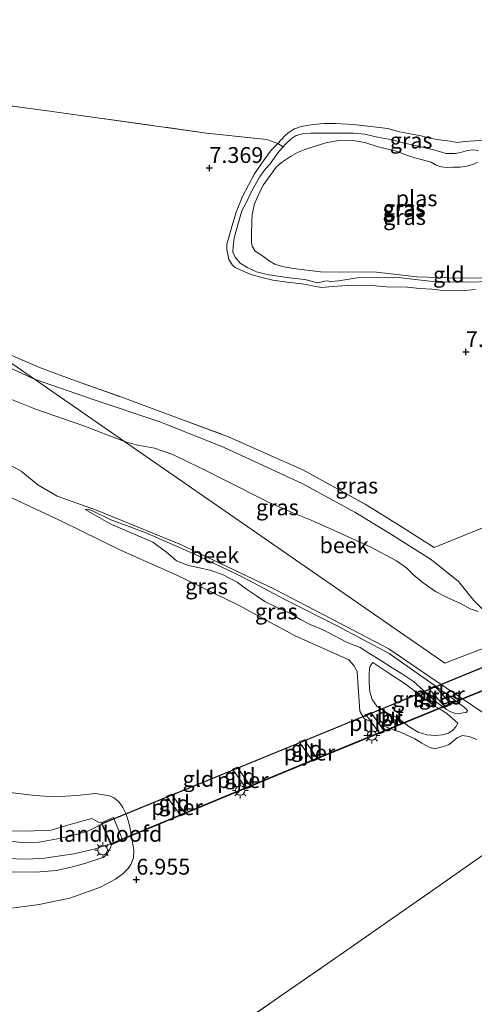
# Model space of a CAD drawing. Units: metres. Extents: x 229999 to 240006, y 506249 to 512500.
# Drawn here: x 238220 to 238292, y 509452 to 509607 of the extents above; entities that cross this region are included whole.
import ezdxf
from ezdxf.enums import TextEntityAlignment as Align

# ---------------------------------------------------------------- set-up
doc = ezdxf.new("R2010")
doc.units = ezdxf.units.M
doc.linetypes.add('IE-TERREINAFSCHEIDING', pattern=[10, 8, -2])
doc.layers.get('0').update_dxf_attribs({"lineweight": 25})
doc.layers.add('B-ME-GW-HOOGTEPUNT-S-B1', color=10, linetype='Continuous')
for name, color, linetype, lineweight in [('B-ME-GW-KRUINLIJN-L-B1', 93, 'Continuous', 18), ('B-ME-GW-TEENLIJN-L-B1', 93, 'Continuous', 18), ('B-ME-IE-GRASLAND-GV-B6', 93, 'Continuous', 18), ('B-ME-IE-GRONDWERKLIJN-GROND_INGERICHT-GV-B6', 253, 'Continuous', 18), ('B-ME-IE-HULPGEOMETRIE-L-B1', 53, 'Continuous', 18), ('B-ME-IE-MEUBILAIR_WEGMEUBILAIR-LICHTMAST-S-B1', 8, 'Continuous', 18), ('B-ME-IE-MEUBILAIR_WEGMEUBILAIR-LICHTMAST-S-B2', 8, 'Continuous', 18), ('B-ME-IE-TERREINAFSCHEIDING-RASTERHEKWERK-L-B1', 8, 'IE-TERREINAFSCHEIDING', 18), ('B-ME-IE-TERREINAFSCHEIDING-RASTERHEKWERK-L-B2', 8, 'IE-TERREINAFSCHEIDING', 18), ('B-ME-KW-BRUG-GV-B7', 173, 'Continuous', 18), ('B-ME-KW-LANDHOOFD-GV-B6', 173, 'Continuous', 18), ('B-ME-KW-PIJLER-GV-B6', 173, 'Continuous', 18), ('B-ME-OG-WATER-GV-B6', 153, 'Continuous', 18), ('B-ME-VH-VERH_SOORT-BITUMEN-GV-B6', 8, 'IE-TERREINAFSCHEIDING-NATUURLIJK-HOUTWAL', 18), ('B-ME-VH-VERH_SOORT-BITUMEN-GV-B7', 8, 'Continuous', 18)]:
    doc.layers.add(name, color=color, linetype=linetype, lineweight=lineweight)
doc.styles.add('NLCS-ISO', font='NLCS-ISO.TTF')
doc.linetypes.add('IE-TERREINAFSCHEIDING-NATUURLIJK-HOUTWAL', pattern='A,7,-1.5,[67,NLCS.SHX,S=0.75,R=45,X=0,Y=0],-1.5,7,-1.5,[70,NLCS.SHX,S=0.75,R=0,X=0,Y=0],-1.5', length=20)

# ---------------------------------------------------------------- blocks, each defined once
blk = doc.blocks.new('hoogtepunt')
for p, q in [((-0.5, 0), (0.5, 0)), ((0, 0.5), (0, -0.5))]:
    blk.add_line(p, q)
blk = doc.blocks.new('lantaarnpaal')
for p, q in [((-0.75, 0), (-1.25, 0)), ((-0.88, 0.88), (-0.53, 0.53)), ((0, 0.75), (0, 1.25)), ((0.53, 0.53), (0.88, 0.88)), ((0.75, 0), (1.25, 0)), ((-0.53, -0.53), (-0.88, -0.88)), ((0, -0.75), (0, -1.25)), ((0.53, -0.53), (0.88, -0.88))]:
    blk.add_line(p, q)
blk.add_circle((0, 0), 0.75)

msp = doc.modelspace()

# ---------------------------------------------------------------- linework, layer by layer
at = {"layer": 'B-ME-GW-KRUINLIJN-L-B1'}
msp.add_line((238289.032, 509496.271, 6.447), (238287.276, 509497.764, 6.169), dxfattribs=at)
for points in [[(238254.98, 509579.503, 7.248), (238256.838, 509583.093, 7.234), (238258.418, 509585.335, 7.231), (238259.532, 509586.902, 7.231), (238260.577, 509587.918, 7.236), (238261.658, 509589.109, 7.243), (238262.174, 509589.607, 7.241), (238263.173, 509590.227, 7.241), (238264.266, 509590.611, 7.274), (238265.46, 509590.812, 7.278), (238266.17, 509590.89, 7.276), (238267.786, 509591.083, 7.283), (238269.749, 509591.036, 7.302), (238272.472, 509590.891, 7.321), (238275.718, 509590.554, 7.379), (238277.911, 509590.263, 7.391), (238279.794, 509589.729, 7.4), (238281.532, 509589.438, 7.367), (238283.159, 509589.111, 7.365), (238284.544, 509588.722, 7.381), (238286.074, 509588.462, 7.412), (238287.807, 509588.288, 7.393), (238288.942, 509588.073, 7.386), (238290.161, 509588.228, 7.381), (238293.995, 509588.453, 7.405)], [(238291.807, 509564.819, 7.471), (238289.566, 509564.63, 7.466), (238286.218, 509564.695, 7.452), (238284.888, 509564.874, 7.442), (238282.951, 509564.96, 7.442), (238281.056, 509565.188, 7.461), (238277.741, 509565.259, 7.419), (238275.416, 509565.443, 7.403), (238272.321, 509565.504, 7.346), (238269.195, 509565.272, 7.297), (238267.535, 509565.138, 7.257), (238266.51, 509565.306, 7.271), (238265.583, 509565.491, 7.292), (238264.332, 509565.702, 7.318), (238262.041, 509565.976, 7.316), (238259.744, 509566.283, 7.306), (238258.001, 509566.69, 7.316), (238256.326, 509567.194, 7.29), (238255.086, 509567.71, 7.241), (238253.815, 509568.305, 7.177), (238253.399, 509568.65, 7.182), (238252.797, 509569.552, 7.187), (238252.506, 509571.15, 7.163), (238252.488, 509571.989, 7.173), (238252.867, 509573.238, 7.182), (238253.417, 509575.309, 7.196), (238253.975, 509577.062, 7.213), (238254.98, 509579.503, 7.248)], [(238193.618, 509570.333, 7.004), (238195.475, 509568.217, 7.009), (238197.524, 509565.748, 7.04), (238199.535, 509563.852, 7.071), (238201.66, 509562.041, 7.049), (238204.77, 509559.761, 7.071), (238208.28, 509557.584, 7.031), (238212.837, 509554.95, 7.04), (238216.813, 509553.049, 6.995), (238222.073, 509550.637, 6.877)], [(238298.893, 509510.321, 6.191), (238292.752, 509514.445, 6.319), (238291.538, 509515.657, 6.366), (238289.152, 509518.677, 6.849), (238284.86, 509522.075, 7.112), (238278.26, 509526.216, 6.877), (238272.726, 509529.591, 7.039), (238264.383, 509534.139, 7.093), (238251.977, 509539.904, 7.128), (238241.901, 509543.884, 7.041), (238231.511, 509547.369, 6.873), (238222.073, 509550.637, 6.877)], [(238275.376, 509496.393, 6.797), (238274.197, 509497.002, 6.858), (238273.504, 509498.141, 6.871), (238273.216, 509502.717, 6.741), (238273.104, 509504.433, 6.739), (238272.569, 509505.372, 6.754), (238271.776, 509506.283, 6.717), (238263.319, 509510.072, 6.793), (238254.343, 509514.909, 6.785), (238244.499, 509519.697, 6.746), (238235.652, 509523.61, 6.829), (238226.339, 509528.177, 6.832), (238217.886, 509532.142, 6.858), (238211.299, 509535.073, 6.902), (238205.29, 509539, 6.946), (238199.031, 509542.357, 7.237), (238193.9, 509545.283, 7.405), (238190.647, 509547.316, 7.503)], [(238290.364, 509497.966, 5.808), (238290.552, 509498.193, 5.796), (238290.488, 509498.357, 5.791), (238290.043, 509498.786, 5.791), (238285.422, 509502.156, 5.8), (238281.555, 509504.919, 5.744), (238278.153, 509507.294, 5.739), (238269.837, 509511.67, 5.617), (238261.88, 509515.706, 5.708), (238254.817, 509519.446, 5.669), (238247.256, 509523.027, 5.652), (238239.562, 509526.374, 5.622), (238234.148, 509528.426, 5.608), (238231.367, 509529.772, 5.61), (238230.521, 509530.095, 5.62), (238230.079, 509530.016, 5.639)], [(238275.553, 509505.829, 6.303), (238278.444, 509503.959, 6.267), (238280.694, 509502.448, 6.181), (238283.18, 509500.594, 6.113), (238284.259, 509499.752, 6.084), (238285.459, 509498.914, 6.098), (238286.402, 509498.345, 6.145), (238287.276, 509497.764, 6.169)], [(238276.676, 509495.984, 6.781), (238277.488, 509495.747, 6.776), (238280.061, 509494.785, 6.763), (238282.24, 509493.77, 6.697), (238283.308, 509493.083, 6.678), (238284.487, 509492.469, 6.683), (238285.355, 509492.22, 6.693), (238286.77, 509492.542, 6.697), (238287.677, 509492.861, 6.717), (238288.926, 509493.924, 6.744), (238289.733, 509494.313, 6.705), (238290.833, 509494.141, 6.636), (238292.001, 509493.683, 6.605)]]:
    msp.add_polyline3d(points, dxfattribs=at)
at = {"layer": 'B-ME-GW-TEENLIJN-L-B1'}
for points in [[(238293.917, 509566.095, 6.601), (238290.904, 509565.985, 6.603), (238285.474, 509566.009, 6.638), (238279.587, 509566.69, 6.702), (238273.122, 509566.66, 6.666), (238270.212, 509566.165, 6.751), (238268.884, 509566.058, 6.821), (238268.34, 509566.178, 6.833), (238267.942, 509566.139, 6.828), (238267.348, 509565.981, 6.835), (238266.709, 509565.881, 6.845), (238266.087, 509566.055, 6.849), (238264.799, 509566.376, 6.859), (238263.313, 509566.578, 6.835), (238261.904, 509566.726, 6.828), (238258.875, 509567.169, 6.847), (238257.159, 509567.615, 6.819), (238255.785, 509568.225, 6.805), (238254.601, 509568.987, 6.8), (238253.791, 509569.918, 6.788), (238253.461, 509570.717, 6.784), (238253.51, 509571.653, 6.767), (238253.649, 509572.925, 6.744), (238253.907, 509573.916, 6.73), (238254.85, 509577.255, 6.716), (238255.501, 509578.401, 6.713), (238256.412, 509580.336, 6.704), (238257.689, 509582.675, 6.692), (238258.667, 509583.965, 6.688), (238259.343, 509584.695, 6.688), (238259.971, 509585.601, 6.697), (238260.783, 509586.692, 6.704), (238261.38, 509587.349, 6.714), (238261.738, 509587.742, 6.72), (238262.657, 509588.617, 6.73), (238263.448, 509589.182, 6.706), (238264.46, 509589.45, 6.688), (238265.795, 509589.525, 6.659)], [(238265.795, 509589.525, 6.659), (238269.892, 509589.512, 6.662), (238272.519, 509589.518, 6.643), (238274.318, 509589.356, 6.629), (238276.301, 509588.925, 6.624), (238278.66, 509588.461, 6.624), (238280.589, 509587.953, 6.627), (238283.219, 509587.386, 6.65), (238285.162, 509586.897, 6.666), (238286.508, 509586.535, 6.699), (238287.168, 509586.335, 6.702), (238288.599, 509586.343, 6.704), (238289.421, 509586.459, 6.702), (238290.558, 509586.783, 6.702), (238291.393, 509586.918, 6.702), (238292.288, 509586.812, 6.695)], [(238172.537, 509552.793, 9.156), (238174.529, 509552.235, 8.778), (238177.643, 509550.3, 8.241), (238181.113, 509547.937, 7.926), (238182.368, 509546.793, 7.818), (238184.887, 509542.982, 7.787), (238189.384, 509535.14, 7.528), (238193.536, 509523.818, 7.482), (238197.334, 509512.118, 7.374), (238201.195, 509503.322, 7.233), (238204.043, 509497.851, 7.106), (238205.535, 509494.488, 7.113), (238206.596, 509492.468, 7.118), (238208.274, 509490.522, 7.115), (238211.078, 509488.059, 7.098), (238213.76, 509486.485, 7.057), (238217.264, 509485.407, 7.045), (238222.188, 509484.828, 7.074), (238225.189, 509484.608, 7.072), (238228.796, 509484.829, 7.062), (238231.687, 509485.133, 7.089), (238233.947, 509484.746, 7.067)], [(238230.079, 509530.016, 5.639), (238234.147, 509527.742, 5.722), (238240.795, 509524.858, 5.727), (238242.935, 509523.275, 5.735), (238244.53, 509521.894, 5.757), (238246.411, 509521.176, 5.769), (238247.907, 509520.846, 5.752), (238249.855, 509520.439, 5.713), (238251.891, 509519.732, 5.705), (238254.1, 509518.547, 5.735), (238255.573, 509517.459, 5.803), (238257.168, 509516.376, 5.815), (238258.497, 509515.508, 5.825), (238260.426, 509514.518, 5.83), (238262.747, 509513.494, 5.825), (238264.164, 509512.624, 5.776), (238265.684, 509511.86, 5.737), (238267.725, 509511.031, 5.744), (238271.42, 509509.076, 5.791), (238273.575, 509508.198, 5.825), (238275.198, 509507.154, 5.864), (238276.829, 509506.164, 5.901), (238278.626, 509505.029, 5.886), (238280.123, 509504.103, 5.864), (238281.992, 509502.858, 5.866), (238284.058, 509500.999, 5.823), (238285.419, 509499.751, 5.825), (238287.212, 509498.44, 5.864), (238287.929, 509498.059, 5.869), (238288.641, 509497.8, 5.859), (238289.175, 509497.755, 5.84), (238289.82, 509497.87, 5.825), (238290.364, 509497.966, 5.808)], [(238275.553, 509505.829, 6.303), (238275.12, 509505.208, 6.313), (238275.009, 509504.154, 6.315), (238274.997, 509502.645, 6.342), (238275.115, 509501.193, 6.389), (238275.468, 509499.994, 6.398), (238276.232, 509498.955, 6.376), (238277.747, 509497.928, 6.381), (238279.181, 509497.254, 6.386), (238280.276, 509496.519, 6.372), (238281.275, 509495.733, 6.396), (238282.745, 509494.855, 6.416), (238284.144, 509494.385, 6.406), (238285.489, 509494.309, 6.462), (238286.609, 509494.42, 6.447), (238287.542, 509494.692, 6.442), (238288.216, 509495.144, 6.435), (238288.715, 509495.689, 6.472), (238289.032, 509496.271, 6.447)], [(238233.947, 509484.746, 7.067), (238234.653, 509484.452, 7.062), (238235.449, 509483.754, 7.048), (238236.053, 509482.905, 7.032), (238236.5, 509481.995, 7.025), (238236.842, 509481.016, 7.025), (238237.128, 509479.875, 7.013), (238237.35, 509478.723, 7.02), (238237.757, 509476.17, 6.964)], [(238214.882, 509466.51, 7.081), (238222.826, 509467.572, 7.071), (238227.662, 509468.573, 7.059), (238232.486, 509470.324, 7.117), (238234.904, 509471.613, 7.051), (238236.094, 509472.509, 7.029), (238236.903, 509473.284, 7), (238237.302, 509473.898, 6.978), (238237.705, 509474.986, 6.966), (238237.757, 509476.17, 6.964)]]:
    msp.add_polyline3d(points, dxfattribs=at)
at = {"layer": 'B-ME-IE-GRASLAND-GV-B6'}
for points in [[(238292.288, 509586.812, 6.695), (238291.393, 509586.918, 6.702), (238290.558, 509586.783, 6.702), (238289.421, 509586.459, 6.702), (238288.599, 509586.343, 6.704), (238287.168, 509586.335, 6.702), (238286.508, 509586.535, 6.699), (238285.162, 509586.897, 6.666), (238283.219, 509587.386, 6.65), (238280.589, 509587.953, 6.627), (238278.66, 509588.461, 6.624), (238276.301, 509588.925, 6.624), (238274.318, 509589.356, 6.629), (238272.519, 509589.518, 6.643), (238269.892, 509589.512, 6.662), (238265.795, 509589.525, 6.659), (238264.46, 509589.45, 6.688), (238263.448, 509589.182, 6.706), (238262.657, 509588.617, 6.73), (238261.738, 509587.742, 6.72), (238261.38, 509587.349, 6.714), (238260.577, 509587.918, 7.236), (238261.658, 509589.109, 7.243), (238262.174, 509589.607, 7.241), (238263.173, 509590.227, 7.241), (238264.266, 509590.611, 7.274), (238265.46, 509590.812, 7.278), (238266.17, 509590.89, 7.276), (238267.786, 509591.083, 7.283), (238269.749, 509591.036, 7.302), (238272.472, 509590.891, 7.321), (238275.718, 509590.554, 7.379), (238277.911, 509590.263, 7.391), (238279.794, 509589.729, 7.4), (238281.532, 509589.438, 7.367), (238283.159, 509589.111, 7.365), (238284.544, 509588.722, 7.381), (238286.074, 509588.462, 7.412), (238287.807, 509588.288, 7.393), (238288.942, 509588.073, 7.386), (238290.161, 509588.228, 7.381), (238293.995, 509588.453, 7.405)], [(238293.917, 509566.095, 6.601), (238290.904, 509565.985, 6.603), (238285.474, 509566.009, 6.638), (238279.587, 509566.69, 6.702), (238273.122, 509566.66, 6.666), (238270.212, 509566.165, 6.751), (238268.884, 509566.058, 6.821), (238268.34, 509566.178, 6.833), (238267.942, 509566.139, 6.828), (238267.348, 509565.981, 6.835), (238266.709, 509565.881, 6.845), (238266.087, 509566.055, 6.849), (238264.799, 509566.376, 6.859), (238263.313, 509566.578, 6.835), (238261.904, 509566.726, 6.828), (238258.875, 509567.169, 6.847), (238257.159, 509567.615, 6.819), (238255.785, 509568.225, 6.805), (238254.601, 509568.987, 6.8), (238253.791, 509569.918, 6.788), (238253.461, 509570.717, 6.784), (238253.51, 509571.653, 6.767), (238253.649, 509572.925, 6.744), (238253.907, 509573.916, 6.73), (238254.85, 509577.255, 6.716), (238255.501, 509578.401, 6.713), (238256.412, 509580.336, 6.704), (238257.689, 509582.675, 6.692), (238258.667, 509583.965, 6.688), (238259.343, 509584.695, 6.688), (238259.971, 509585.601, 6.697), (238260.783, 509586.692, 6.704), (238261.38, 509587.349, 6.714), (238261.738, 509587.742, 6.72), (238262.657, 509588.617, 6.73), (238263.448, 509589.182, 6.706), (238264.46, 509589.45, 6.688), (238265.795, 509589.525, 6.659)], [(238265.795, 509589.525, 6.659), (238269.892, 509589.512, 6.662), (238272.519, 509589.518, 6.643), (238274.318, 509589.356, 6.629), (238276.301, 509588.925, 6.624), (238278.66, 509588.461, 6.624), (238280.589, 509587.953, 6.627), (238283.219, 509587.386, 6.65), (238285.162, 509586.897, 6.666), (238286.508, 509586.535, 6.699), (238287.168, 509586.335, 6.702), (238288.599, 509586.343, 6.704), (238289.421, 509586.459, 6.702), (238290.558, 509586.783, 6.702), (238291.393, 509586.918, 6.702), (238292.288, 509586.812, 6.695)], [(238291.807, 509564.819, 7.471), (238289.566, 509564.63, 7.466), (238286.218, 509564.695, 7.452), (238284.888, 509564.874, 7.442), (238282.951, 509564.96, 7.442), (238281.056, 509565.188, 7.461), (238277.741, 509565.259, 7.419), (238275.416, 509565.443, 7.403), (238272.321, 509565.504, 7.346), (238269.195, 509565.272, 7.297), (238267.535, 509565.138, 7.257), (238266.51, 509565.306, 7.271), (238265.583, 509565.491, 7.292), (238264.332, 509565.702, 7.318), (238262.041, 509565.976, 7.316), (238259.744, 509566.283, 7.306), (238258.001, 509566.69, 7.316), (238256.326, 509567.194, 7.29), (238255.086, 509567.71, 7.241), (238253.815, 509568.305, 7.177), (238253.399, 509568.65, 7.182), (238252.797, 509569.552, 7.187), (238252.506, 509571.15, 7.163), (238252.488, 509571.989, 7.173), (238252.867, 509573.238, 7.182), (238253.417, 509575.309, 7.196), (238253.975, 509577.062, 7.213), (238254.98, 509579.503, 7.248), (238256.838, 509583.093, 7.234), (238258.418, 509585.335, 7.231), (238259.532, 509586.902, 7.231), (238260.577, 509587.918, 7.236), (238261.38, 509587.349, 6.714), (238260.783, 509586.692, 6.704), (238259.971, 509585.601, 6.697), (238259.343, 509584.695, 6.688), (238258.667, 509583.965, 6.688), (238257.689, 509582.675, 6.692), (238256.412, 509580.336, 6.704), (238255.501, 509578.401, 6.713), (238254.85, 509577.255, 6.716), (238253.907, 509573.916, 6.73), (238253.649, 509572.925, 6.744), (238253.51, 509571.653, 6.767), (238253.461, 509570.717, 6.784), (238253.791, 509569.918, 6.788), (238254.601, 509568.987, 6.8), (238255.785, 509568.225, 6.805), (238257.159, 509567.615, 6.819), (238258.875, 509567.169, 6.847), (238261.904, 509566.726, 6.828), (238263.313, 509566.578, 6.835), (238264.799, 509566.376, 6.859), (238266.087, 509566.055, 6.849), (238266.709, 509565.881, 6.845), (238267.348, 509565.981, 6.835), (238267.942, 509566.139, 6.828), (238268.34, 509566.178, 6.833), (238268.884, 509566.058, 6.821), (238270.212, 509566.165, 6.751), (238273.122, 509566.66, 6.666), (238279.587, 509566.69, 6.702), (238285.474, 509566.009, 6.638), (238290.904, 509565.985, 6.603), (238293.917, 509566.095, 6.601)], [(238292.148, 509584.936, 6.444), (238291.492, 509584.648, 6.444), (238290.42, 509584.335, 6.444), (238289.39, 509584.164, 6.444), (238288.284, 509584.132, 6.444), (238287.275, 509584.117, 6.444), (238286.412, 509584.23, 6.444), (238285.572, 509584.498, 6.444), (238284.78, 509584.96, 6.444), (238283.453, 509585.309, 6.444), (238282.216, 509585.623, 6.444), (238280.89, 509586.056, 6.444), (238279.456, 509586.621, 6.444), (238276.4, 509587.396, 6.444), (238274.311, 509588.044, 6.444), (238272.106, 509588.401, 6.444), (238270.187, 509588.389, 6.444), (238268.38, 509588.043, 6.444), (238266.759, 509587.597, 6.444), (238264.98, 509587.004, 6.444), (238263.663, 509586.461, 6.444), (238262.56, 509585.856, 6.444), (238261.132, 509584.905, 6.444), (238260.273, 509584.159, 6.444), (238259.747, 509583.44, 6.444), (238259.093, 509582.495, 6.444), (238258.227, 509581.327, 6.444), (238257.416, 509579.579, 6.444), (238256.826, 509578.191, 6.444), (238256.487, 509576.629, 6.444), (238256.435, 509575.525, 6.444), (238256.414, 509573.6, 6.444), (238256.398, 509572.299, 6.444), (238256.517, 509571.647, 6.444), (238256.978, 509570.872, 6.444), (238257.57, 509570.49, 6.444), (238258.29, 509570.049, 6.444), (238259.195, 509569.337, 6.444), (238260.077, 509568.84, 6.444), (238261.228, 509568.443, 6.444), (238263.056, 509568.118, 6.444), (238267.294, 509567.609, 6.444), (238276.164, 509567.571, 6.444), (238282.557, 509566.796, 6.444)], [(238222.073, 509550.637, 6.877), (238216.813, 509553.049, 6.995), (238212.837, 509554.95, 7.04), (238208.28, 509557.584, 7.031), (238204.77, 509559.761, 7.071), (238201.66, 509562.041, 7.049), (238199.535, 509563.852, 7.071), (238197.524, 509565.748, 7.04), (238195.475, 509568.217, 7.009), (238193.618, 509570.333, 7.004), (238202.343, 509564.294, 7.074), (238205.538, 509561.353, 7.119), (238207.24, 509560.111, 7.132), (238209.243, 509558.986, 7.137), (238212.44, 509557.305, 7.041), (238222.073, 509550.637, 6.877)], [(238282.557, 509566.796, 6.444), (238289.246, 509566.614, 6.444), (238296.317, 509566.738, 6.444)], [(238222.073, 509550.637, 6.877), (238212.44, 509557.305, 7.041)], [(238216.727, 509555.094, 7.009), (238223.041, 509552.434, 6.999), (238227.991, 509550.605, 7.058), (238235.882, 509547.794, 7.053), (238244.211, 509544.709, 7.166), (238252.76, 509541.529, 7.278), (238258.574, 509538.93, 7.182), (238264.512, 509536.303, 7.243), (238274.342, 509530.896, 7.192), (238279.811, 509527.509, 7.119), (238285.284, 509524.006, 7.299), (238296.347, 509528.495, 7.611)], [(238216.813, 509553.049, 6.995), (238222.073, 509550.637, 6.877), (238236.305, 509540.786, 5.345)], [(238292.752, 509514.445, 6.319), (238291.538, 509515.657, 6.366), (238289.152, 509518.677, 6.849), (238284.86, 509522.075, 7.112), (238278.26, 509526.216, 6.877), (238272.726, 509529.591, 7.039), (238264.383, 509534.139, 7.093), (238251.977, 509539.904, 7.128), (238241.901, 509543.884, 7.041), (238231.511, 509547.369, 6.873), (238222.073, 509550.637, 6.877)], [(238236.305, 509540.786, 5.345), (238222.073, 509550.637, 6.877), (238231.511, 509547.369, 6.873), (238241.901, 509543.884, 7.041), (238251.977, 509539.904, 7.128), (238264.383, 509534.139, 7.093), (238272.726, 509529.591, 7.039), (238278.26, 509526.216, 6.877), (238284.86, 509522.075, 7.112), (238289.152, 509518.677, 6.849), (238291.538, 509515.657, 6.366), (238292.752, 509514.445, 6.319)], [(238236.305, 509540.786, 5.345), (238229.723, 509543.323, 5.345), (238222.369, 509545.836, 5.345), (238216.824, 509548.04, 5.345)], [(238292.254, 509513.918, 5.345), (238290.983, 509514.312, 5.345), (238289.549, 509515.107, 5.345), (238287.353, 509516.141, 5.345), (238285.478, 509517.064, 5.345), (238283.535, 509518.431, 5.345), (238282.083, 509519.679, 5.345), (238280.916, 509520.796, 5.345), (238279.341, 509521.93, 5.345), (238275.139, 509524.111, 5.345), (238268.752, 509527.054, 5.345), (238265.828, 509528.373, 5.345), (238262.9, 509529.495, 5.345), (238259.161, 509531.135, 5.345), (238251.731, 509534.866, 5.345), (238249.144, 509536.194, 5.345), (238246.511, 509537.487, 5.345), (238243.942, 509538.714, 5.345), (238241.022, 509539.721, 5.345), (238238.17, 509540.284, 5.345), (238236.305, 509540.786, 5.345)], [(238216.81, 509537.826, 5.345), (238219.956, 509536.107, 5.345), (238222.59, 509533.911, 5.345), (238225.64, 509532.139, 5.345), (238231.889, 509529.92, 5.345), (238245.045, 509524.547, 5.345), (238259.938, 509517.485, 5.345), (238269.018, 509512.754, 5.345), (238278.098, 509508.023, 5.345), (238284.598, 509503.605, 5.345), (238293.968, 509497.243, 5.345)], [(238254.343, 509514.909, 6.785), (238244.499, 509519.697, 6.746), (238235.652, 509523.61, 6.829), (238226.339, 509528.177, 6.832), (238217.886, 509532.142, 6.858)], [(238230.079, 509530.016, 5.639), (238234.147, 509527.742, 5.722), (238240.795, 509524.858, 5.727), (238242.935, 509523.275, 5.735), (238244.53, 509521.894, 5.757), (238246.411, 509521.176, 5.769), (238247.907, 509520.846, 5.752), (238249.855, 509520.439, 5.713), (238251.891, 509519.732, 5.705), (238254.1, 509518.547, 5.735), (238255.573, 509517.459, 5.803), (238257.168, 509516.376, 5.815), (238258.497, 509515.508, 5.825), (238260.426, 509514.518, 5.83), (238262.747, 509513.494, 5.825), (238264.164, 509512.624, 5.776), (238265.684, 509511.86, 5.737), (238267.725, 509511.031, 5.744), (238271.42, 509509.076, 5.791), (238273.575, 509508.198, 5.825), (238275.198, 509507.154, 5.864), (238276.829, 509506.164, 5.901), (238278.626, 509505.029, 5.886), (238280.123, 509504.103, 5.864), (238281.992, 509502.858, 5.866), (238284.058, 509500.999, 5.823), (238285.419, 509499.751, 5.825), (238287.212, 509498.44, 5.864), (238287.929, 509498.059, 5.869), (238288.641, 509497.8, 5.859), (238289.175, 509497.755, 5.84), (238289.82, 509497.87, 5.825), (238290.364, 509497.966, 5.808), (238290.552, 509498.193, 5.796), (238290.488, 509498.357, 5.791), (238290.043, 509498.786, 5.791), (238285.422, 509502.156, 5.8), (238281.555, 509504.919, 5.744), (238278.153, 509507.294, 5.739), (238269.837, 509511.67, 5.617), (238261.88, 509515.706, 5.708), (238254.817, 509519.446, 5.669), (238247.256, 509523.027, 5.652), (238239.562, 509526.374, 5.622), (238234.148, 509528.426, 5.608), (238231.367, 509529.772, 5.61), (238230.521, 509530.095, 5.62), (238230.079, 509530.016, 5.639)], [(238290.043, 509498.786, 5.791), (238290.488, 509498.357, 5.791), (238290.552, 509498.193, 5.796), (238290.364, 509497.966, 5.808), (238289.82, 509497.87, 5.825), (238289.175, 509497.755, 5.84), (238288.641, 509497.8, 5.859), (238287.929, 509498.059, 5.869), (238287.212, 509498.44, 5.864), (238285.419, 509499.751, 5.825), (238284.058, 509500.999, 5.823), (238281.992, 509502.858, 5.866), (238280.123, 509504.103, 5.864), (238278.626, 509505.029, 5.886), (238276.829, 509506.164, 5.901), (238275.198, 509507.154, 5.864), (238273.575, 509508.198, 5.825), (238271.42, 509509.076, 5.791), (238267.725, 509511.031, 5.744), (238265.684, 509511.86, 5.737), (238264.164, 509512.624, 5.776), (238262.747, 509513.494, 5.825), (238260.426, 509514.518, 5.83), (238258.497, 509515.508, 5.825), (238257.168, 509516.376, 5.815), (238255.573, 509517.459, 5.803), (238254.1, 509518.547, 5.735), (238251.891, 509519.732, 5.705), (238249.855, 509520.439, 5.713), (238247.907, 509520.846, 5.752), (238246.411, 509521.176, 5.769), (238244.53, 509521.894, 5.757), (238242.935, 509523.275, 5.735), (238240.795, 509524.858, 5.727), (238234.147, 509527.742, 5.722), (238230.079, 509530.016, 5.639), (238230.521, 509530.095, 5.62), (238231.367, 509529.772, 5.61), (238234.148, 509528.426, 5.608), (238239.562, 509526.374, 5.622), (238247.256, 509523.027, 5.652), (238254.817, 509519.446, 5.669), (238261.88, 509515.706, 5.708), (238269.837, 509511.67, 5.617), (238278.153, 509507.294, 5.739), (238281.555, 509504.919, 5.744), (238285.422, 509502.156, 5.8), (238290.043, 509498.786, 5.791)], [(238292.001, 509493.683, 6.605), (238290.833, 509494.141, 6.636), (238289.733, 509494.313, 6.705), (238288.926, 509493.924, 6.744), (238287.677, 509492.861, 6.717), (238286.77, 509492.542, 6.697), (238285.355, 509492.22, 6.693), (238284.487, 509492.469, 6.683), (238283.308, 509493.083, 6.678), (238282.24, 509493.77, 6.697), (238280.061, 509494.785, 6.763), (238277.488, 509495.747, 6.776), (238276.676, 509495.984, 6.781), (238275.266, 509497.958, 6.876), (238274.487, 509497.638, 6.847), (238275.376, 509496.393, 6.797), (238274.197, 509497.002, 6.858), (238273.504, 509498.141, 6.871), (238273.216, 509502.717, 6.741), (238273.104, 509504.433, 6.739), (238272.569, 509505.372, 6.754), (238271.776, 509506.283, 6.717), (238263.319, 509510.072, 6.793), (238254.343, 509514.909, 6.785)], [(238289.032, 509496.271, 6.447), (238288.715, 509495.689, 6.472), (238288.216, 509495.144, 6.435), (238287.542, 509494.692, 6.442), (238286.609, 509494.42, 6.447), (238285.489, 509494.309, 6.462), (238284.144, 509494.385, 6.406), (238282.745, 509494.855, 6.416), (238281.275, 509495.733, 6.396), (238280.276, 509496.519, 6.372), (238279.181, 509497.254, 6.386), (238277.747, 509497.928, 6.381), (238276.232, 509498.955, 6.376), (238275.468, 509499.994, 6.398), (238275.115, 509501.193, 6.389), (238274.997, 509502.645, 6.342), (238275.009, 509504.154, 6.315), (238275.12, 509505.208, 6.313), (238275.553, 509505.829, 6.303), (238278.444, 509503.959, 6.267), (238280.694, 509502.448, 6.181), (238283.18, 509500.594, 6.113), (238284.259, 509499.752, 6.084), (238285.459, 509498.914, 6.098), (238286.402, 509498.345, 6.145), (238287.276, 509497.764, 6.169), (238289.032, 509496.271, 6.447)], [(238275.553, 509505.829, 6.303), (238275.12, 509505.208, 6.313), (238275.009, 509504.154, 6.315), (238274.997, 509502.645, 6.342), (238275.115, 509501.193, 6.389), (238275.468, 509499.994, 6.398), (238276.232, 509498.955, 6.376), (238277.747, 509497.928, 6.381), (238279.181, 509497.254, 6.386), (238280.276, 509496.519, 6.372), (238281.275, 509495.733, 6.396), (238282.745, 509494.855, 6.416), (238284.144, 509494.385, 6.406), (238285.489, 509494.309, 6.462), (238286.609, 509494.42, 6.447), (238287.542, 509494.692, 6.442), (238288.216, 509495.144, 6.435), (238288.715, 509495.689, 6.472), (238289.032, 509496.271, 6.447), (238287.276, 509497.764, 6.169), (238286.402, 509498.345, 6.145), (238285.459, 509498.914, 6.098), (238284.259, 509499.752, 6.084), (238283.18, 509500.594, 6.113), (238280.694, 509502.448, 6.181), (238278.444, 509503.959, 6.267), (238275.553, 509505.829, 6.303)], [(238285.41, 509502.131, 5.805), (238284.409, 509501.72, 5.792), (238286.996, 509498.811, 5.825), (238287.997, 509499.221, 5.838), (238285.41, 509502.131, 5.805)], [(238215.983, 509479.307, 9.112), (238220.584, 509479.162, 9.114), (238224.71, 509479.317, 9.107), (238227.872, 509480.265, 9.085), (238231.113, 509481.194, 9.09), (238232.212, 509480.597, 9.175), (238232.609, 509480.49, 9.288), (238232.692, 509480.305, 9.287), (238230.596, 509479.222, 9.231), (238227.824, 509478.393, 9.235), (238225.689, 509477.947, 9.224), (238222.794, 509477.432, 9.189), (238220.064, 509477.399, 9.2), (238216.349, 509477.79, 9.181)], [(238217.444, 509474.883, 9.259), (238220.834, 509474.749, 9.254), (238223.647, 509474.899, 9.235), (238228.273, 509475.599, 9.274), (238231.523, 509476.357, 9.28), (238234.09, 509477.191, 9.27), (238234.172, 509476.997, 9.228), (238234.134, 509476.661, 9.174), (238233.553, 509475.543, 9.136), (238233.014, 509475.046, 9.107), (238230.198, 509474.124, 9.141), (238227.637, 509473.441, 9.155), (238225.494, 509472.972, 9.17), (238222.286, 509472.682, 9.182), (238217.941, 509472.769, 9.204)]]:
    msp.add_polyline3d(points, dxfattribs=at)
at = {"layer": 'B-ME-IE-GRONDWERKLIJN-GROND_INGERICHT-GV-B6'}
for points in [[(238193.181, 509597.109, 7.281), (238222.945, 509593.241, 7.263), (238249.297, 509589.533, 7.317), (238258.805, 509588.53, 7.396), (238260.577, 509587.918, 7.236), (238259.532, 509586.902, 7.231), (238258.418, 509585.335, 7.231), (238256.838, 509583.093, 7.234), (238254.98, 509579.503, 7.248), (238253.975, 509577.062, 7.213), (238253.417, 509575.309, 7.196), (238252.867, 509573.238, 7.182), (238252.488, 509571.989, 7.173), (238252.506, 509571.15, 7.163), (238252.797, 509569.552, 7.187), (238253.399, 509568.65, 7.182), (238253.815, 509568.305, 7.177), (238255.086, 509567.71, 7.241), (238256.326, 509567.194, 7.29), (238258.001, 509566.69, 7.316), (238259.744, 509566.283, 7.306), (238262.041, 509565.976, 7.316), (238264.332, 509565.702, 7.318), (238265.583, 509565.491, 7.292), (238266.51, 509565.306, 7.271), (238267.535, 509565.138, 7.257), (238269.195, 509565.272, 7.297), (238272.321, 509565.504, 7.346), (238275.416, 509565.443, 7.403), (238277.741, 509565.259, 7.419), (238281.056, 509565.188, 7.461), (238282.951, 509564.96, 7.442), (238284.888, 509564.874, 7.442), (238286.218, 509564.695, 7.452), (238289.566, 509564.63, 7.466), (238291.807, 509564.819, 7.471)], [(238293.995, 509588.453, 7.405), (238290.161, 509588.228, 7.381), (238288.942, 509588.073, 7.386), (238287.807, 509588.288, 7.393), (238286.074, 509588.462, 7.412), (238284.544, 509588.722, 7.381), (238283.159, 509589.111, 7.365), (238281.532, 509589.438, 7.367), (238279.794, 509589.729, 7.4), (238277.911, 509590.263, 7.391), (238275.718, 509590.554, 7.379), (238272.472, 509590.891, 7.321), (238269.749, 509591.036, 7.302), (238267.786, 509591.083, 7.283), (238266.17, 509590.89, 7.276), (238265.46, 509590.812, 7.278), (238264.266, 509590.611, 7.274), (238263.173, 509590.227, 7.241), (238262.174, 509589.607, 7.241), (238261.658, 509589.109, 7.243), (238260.577, 509587.918, 7.236), (238258.805, 509588.53, 7.396), (238249.297, 509589.533, 7.317), (238222.945, 509593.241, 7.263), (238193.181, 509597.109, 7.281)], [(238296.347, 509528.495, 7.611), (238285.284, 509524.006, 7.299), (238279.811, 509527.509, 7.119), (238274.342, 509530.896, 7.192), (238264.512, 509536.303, 7.243), (238258.574, 509538.93, 7.182), (238252.76, 509541.529, 7.278), (238244.211, 509544.709, 7.166), (238235.882, 509547.794, 7.053), (238227.991, 509550.605, 7.058), (238223.041, 509552.434, 6.999), (238216.727, 509555.094, 7.009)], [(238217.886, 509532.142, 6.858), (238226.339, 509528.177, 6.832), (238235.652, 509523.61, 6.829), (238244.499, 509519.697, 6.746), (238254.343, 509514.909, 6.785), (238263.319, 509510.072, 6.793), (238271.776, 509506.283, 6.717), (238272.569, 509505.372, 6.754), (238273.104, 509504.433, 6.739), (238273.216, 509502.717, 6.741), (238273.504, 509498.141, 6.871), (238274.197, 509497.002, 6.858), (238275.376, 509496.393, 6.797), (238276.67, 509494.582, 6.857), (238277.449, 509494.901, 6.885), (238276.676, 509495.984, 6.781), (238277.488, 509495.747, 6.776), (238280.061, 509494.785, 6.763), (238282.24, 509493.77, 6.697), (238283.308, 509493.083, 6.678), (238284.487, 509492.469, 6.683), (238285.355, 509492.22, 6.693), (238286.77, 509492.542, 6.697), (238287.677, 509492.861, 6.717), (238288.926, 509493.924, 6.744), (238289.733, 509494.313, 6.705), (238290.833, 509494.141, 6.636), (238292.001, 509493.683, 6.605)], [(238263.936, 509493.299, 7.034), (238266.11, 509490.256, 7.043), (238266.889, 509490.575, 7.071), (238264.716, 509493.618, 7.062), (238263.936, 509493.299, 7.034)], [(238253.366, 509488.977, 7.097), (238255.574, 509485.886, 7.107), (238256.351, 509486.209, 7.135), (238254.146, 509489.296, 7.125), (238253.366, 509488.977, 7.097)], [(238214.882, 509466.51, 7.081), (238222.826, 509467.572, 7.071), (238227.662, 509468.573, 7.059), (238232.486, 509470.324, 7.117), (238234.904, 509471.613, 7.051), (238236.094, 509472.509, 7.029), (238236.903, 509473.284, 7), (238237.302, 509473.898, 6.978), (238237.705, 509474.986, 6.966), (238237.757, 509476.17, 6.964), (238237.35, 509478.723, 7.02), (238237.128, 509479.875, 7.013), (238236.842, 509481.016, 7.025), (238236.5, 509481.995, 7.025), (238236.053, 509482.905, 7.032), (238235.449, 509483.754, 7.048), (238234.653, 509484.452, 7.062), (238233.947, 509484.746, 7.067), (238231.687, 509485.133, 7.089), (238228.796, 509484.829, 7.062), (238225.189, 509484.608, 7.072), (238222.188, 509484.828, 7.074), (238217.264, 509485.407, 7.045)], [(238217.264, 509485.407, 7.045), (238222.188, 509484.828, 7.074), (238225.189, 509484.608, 7.072), (238228.796, 509484.829, 7.062), (238231.687, 509485.133, 7.089), (238233.947, 509484.746, 7.067), (238234.653, 509484.452, 7.062), (238235.449, 509483.754, 7.048), (238236.053, 509482.905, 7.032), (238236.5, 509481.995, 7.025), (238236.842, 509481.016, 7.025), (238237.128, 509479.875, 7.013), (238237.35, 509478.723, 7.02), (238237.757, 509476.17, 6.964), (238237.705, 509474.986, 6.966), (238237.302, 509473.898, 6.978), (238236.903, 509473.284, 7), (238236.094, 509472.509, 7.029), (238234.904, 509471.613, 7.051), (238232.486, 509470.324, 7.117), (238227.662, 509468.573, 7.059), (238222.826, 509467.572, 7.071), (238214.882, 509466.51, 7.081)], [(238242.957, 509484.721, 7.068), (238245.198, 509481.583, 7.078), (238245.975, 509481.906, 7.106), (238243.737, 509485.04, 7.096), (238242.957, 509484.721, 7.068)], [(238252.643, 509447.349, 6.868), (238269.734, 509459.171, 6.905), (238285.24, 509469.956, 6.866), (238297.565, 509478.616, 6.783), (238305.509, 509484.709, 6.607), (238312.704, 509479.836, 6.485), (238319.115, 509476.016, 6.414), (238321.002, 509474.966, 6.339), (238326.778, 509471.173, 6.251), (238329.987, 509469.29, 6.212), (238331.074, 509468.501, 6.246), (238332.33, 509468.041, 6.231), (238332.987, 509467.702, 6.246), (238333.429, 509467.483, 6.231), (238333.726, 509466.799, 6.273), (238334.353, 509466.034, 6.331), (238335.199, 509465.414, 6.356), (238336.236, 509464.809, 6.378), (238338.309, 509463.6, 6.439), (238340.727, 509461.734, 6.427), (238342.691, 509459.857, 6.51), (238344.707, 509457.586, 6.466), (238348.475, 509453.944, 6.507), (238351.683, 509450.395, 6.597)], [(238234.172, 509476.997, 9.228), (238235.985, 509477.789, 7.675), (238234.589, 509481.354, 7.661), (238232.609, 509480.49, 9.288), (238232.212, 509480.597, 9.175), (238231.113, 509481.194, 9.09), (238227.872, 509480.265, 9.085), (238224.71, 509479.317, 9.107), (238220.584, 509479.162, 9.114), (238215.983, 509479.307, 9.112)], [(238297.565, 509478.616, 6.783), (238285.24, 509469.956, 6.866), (238269.734, 509459.171, 6.905), (238252.643, 509447.349, 6.868)], [(238217.941, 509472.769, 9.204), (238222.286, 509472.682, 9.182), (238225.494, 509472.972, 9.17), (238227.637, 509473.441, 9.155), (238230.198, 509474.124, 9.141), (238233.014, 509475.046, 9.107), (238233.553, 509475.543, 9.136), (238234.134, 509476.661, 9.174), (238234.172, 509476.997, 9.228)]]:
    msp.add_polyline3d(points, dxfattribs=at)
at = {"layer": 'B-ME-IE-HULPGEOMETRIE-L-B1'}
for points in [[(238103.83, 509632.484, 7.152), (238125.306, 509617.618, 7.554), (238136.742, 509609.703, 9.335), (238137.993, 509608.837, 9.311), (238142.183, 509605.937, 9.254), (238144.132, 509604.588, 9.153), (238150.147, 509600.424, 7.812), (238152.899, 509598.519, 7.827), (238157.643, 509595.235, 5.345), (238179.499, 509580.106, 5.345), (238193.618, 509570.333, 7.004), (238202.343, 509564.294, 7.074), (238212.44, 509557.305, 7.041), (238222.073, 509550.637, 6.877), (238236.305, 509540.786, 5.345), (238286.968, 509505.717, 5.345)], [(238286.968, 509505.717, 5.345), (238298.373, 509510.12, 5.345), (238298.893, 509510.321, 6.191), (238303.874, 509512.244, 6.537), (238309.751, 509514.512, 6.63), (238312.367, 509515.522, 7.048), (238313.306, 509515.866, 7.766), (238314.869, 509516.438, 8.532), (238315.974, 509516.843, 8.914), (238317.296, 509517.326, 9.119), (238317.561, 509517.423, 9.142), (238318.576, 509517.795, 9.062), (238318.977, 509517.092, 9.387), (238319.617, 509515.967, 9.446), (238321.289, 509513.03, 9.399), (238322.032, 509511.724, 9.282), (238322.174, 509510.695, 8.802), (238318.762, 509508.501, 8.258), (238316.391, 509506.976, 6.872), (238313.246, 509504.946, 6.468), (238310.19, 509502.974, 6.249), (238309.86, 509502.776, 5.345), (238300.196, 509496.561, 5.345)]]:
    msp.add_polyline3d(points, dxfattribs=at)
at = {"layer": 'B-ME-IE-TERREINAFSCHEIDING-RASTERHEKWERK-L-B1'}
for p, q in [((238260.577, 509587.918, 7.236), (238261.38, 509587.349, 6.714)), ((238227.872, 509480.265, 9.085), (238231.113, 509481.194, 9.09))]:
    msp.add_line(p, q, dxfattribs=at)
for points in [[(238175.462, 509598.657, 7.251), (238193.181, 509597.109, 7.281), (238222.945, 509593.241, 7.263), (238249.297, 509589.533, 7.317), (238258.805, 509588.53, 7.396), (238260.577, 509587.918, 7.236)], [(238212.44, 509557.305, 7.041), (238216.727, 509555.094, 7.009), (238223.041, 509552.434, 6.999), (238227.991, 509550.605, 7.058), (238235.882, 509547.794, 7.053), (238244.211, 509544.709, 7.166), (238252.76, 509541.529, 7.278), (238258.574, 509538.93, 7.182), (238264.512, 509536.303, 7.243), (238274.342, 509530.896, 7.192), (238279.811, 509527.509, 7.119), (238285.284, 509524.006, 7.299), (238296.347, 509528.495, 7.611), (238310.565, 509534.536, 7.677), (238319.561, 509538.346, 7.731), (238320.684, 509538.938, 7.729)], [(238172.537, 509552.793, 9.156), (238177.833, 509544.006, 9.21), (238179.987, 509538.99, 9.175), (238180.865, 509537.008, 9.168), (238183.635, 509530.699, 9.163), (238187.449, 509521.281, 9.18), (238192.074, 509508.676, 9.158), (238196.259, 509498.254, 9.124), (238199.014, 509491.926, 9.129), (238201.091, 509488.333, 9.141), (238202.629, 509486.188, 9.136), (238205.055, 509484.078, 9.131), (238207.683, 509482.214, 9.107), (238211.044, 509480.76, 9.117), (238215.983, 509479.307, 9.112), (238220.584, 509479.162, 9.114), (238224.71, 509479.317, 9.107), (238227.872, 509480.265, 9.085)], [(238228.259, 509338.733, 6.854), (238227.544, 509355.96, 6.866), (238226.907, 509370.483, 6.839), (238225.466, 509386.669, 6.876), (238223.573, 509402.634, 6.92), (238221.195, 509421.528, 6.968), (238220.77, 509422.241, 6.971), (238221.291, 509425.717, 6.915), (238225.197, 509428.498, 6.844), (238236.056, 509436.038, 6.868), (238252.643, 509447.349, 6.868), (238269.734, 509459.171, 6.905), (238285.24, 509469.956, 6.866), (238297.565, 509478.616, 6.783), (238305.509, 509484.709, 6.607), (238306.17, 509485.261, 6.262), (238307.923, 509486.723, 5.345)], [(238232.609, 509480.49, 9.288), (238232.212, 509480.597, 9.175), (238231.113, 509481.194, 9.09)], [(238234.172, 509476.997, 9.228), (238234.134, 509476.661, 9.174), (238233.553, 509475.543, 9.136), (238233.014, 509475.046, 9.107)], [(238214.721, 509472.932, 9.109), (238217.941, 509472.769, 9.204), (238222.286, 509472.682, 9.182), (238225.494, 509472.972, 9.17), (238227.637, 509473.441, 9.155), (238230.198, 509474.124, 9.141), (238233.014, 509475.046, 9.107)]]:
    msp.add_polyline3d(points, dxfattribs=at)
at = {"layer": 'B-ME-IE-TERREINAFSCHEIDING-RASTERHEKWERK-L-B2'}
for points in [[(238232.764, 509480.392, 9.287), (238264.66, 509493.433, 9.534), (238316.464, 509514.745, 9.563)], [(238317.741, 509511.566, 9.541), (238266.208, 509490.459, 9.534), (238234.201, 509477.185, 9.269)]]:
    msp.add_polyline3d(points, dxfattribs=at)
at = {"layer": 'B-ME-KW-BRUG-GV-B7'}
msp.add_polyline3d([(238317.805, 509511.538, 9.541), (238266.227, 509490.412, 9.534), (238234.177, 509477.121, 9.269), (238232.696, 509480.418, 9.287), (238264.641, 509493.479, 9.534), (238316.492, 509514.811, 9.563), (238317.805, 509511.538, 9.541)], dxfattribs=at)
at = {"layer": 'B-ME-KW-LANDHOOFD-GV-B6'}
msp.add_polyline3d([(238234.09, 509477.191, 9.27), (238232.692, 509480.305, 9.287), (238232.609, 509480.49, 9.288), (238234.589, 509481.354, 7.661), (238235.985, 509477.789, 7.675), (238234.172, 509476.997, 9.228), (238234.09, 509477.191, 9.27)], dxfattribs=at)
at = {"layer": 'B-ME-KW-PIJLER-GV-B6'}
for points in [[(238285.41, 509502.131, 5.805), (238287.997, 509499.221, 5.838), (238286.996, 509498.811, 5.825), (238284.409, 509501.72, 5.792), (238285.41, 509502.131, 5.805)], [(238275.376, 509496.393, 6.797), (238274.487, 509497.638, 6.847), (238275.266, 509497.958, 6.876), (238276.676, 509495.984, 6.781), (238277.449, 509494.901, 6.885), (238276.67, 509494.582, 6.857), (238275.376, 509496.393, 6.797)], [(238266.11, 509490.256, 7.043), (238263.936, 509493.299, 7.034), (238264.716, 509493.618, 7.062), (238266.889, 509490.575, 7.071), (238266.11, 509490.256, 7.043)], [(238255.574, 509485.886, 7.107), (238253.366, 509488.977, 7.097), (238254.146, 509489.296, 7.125), (238256.351, 509486.209, 7.135), (238255.574, 509485.886, 7.107)], [(238245.198, 509481.583, 7.078), (238242.957, 509484.721, 7.068), (238243.737, 509485.04, 7.096), (238245.975, 509481.906, 7.106), (238245.198, 509481.583, 7.078)]]:
    msp.add_polyline3d(points, dxfattribs=at)
at = {"layer": 'B-ME-OG-WATER-GV-B6'}
for points in [[(238296.317, 509566.738, 6.444), (238289.246, 509566.614, 6.444), (238282.557, 509566.796, 6.444), (238276.164, 509567.571, 6.444), (238267.294, 509567.609, 6.444), (238263.056, 509568.118, 6.444), (238261.228, 509568.443, 6.444), (238260.077, 509568.84, 6.444), (238259.195, 509569.337, 6.444), (238258.29, 509570.049, 6.444), (238257.57, 509570.49, 6.444), (238256.978, 509570.872, 6.444), (238256.517, 509571.647, 6.444), (238256.398, 509572.299, 6.444), (238256.414, 509573.6, 6.444), (238256.435, 509575.525, 6.444), (238256.487, 509576.629, 6.444), (238256.826, 509578.191, 6.444), (238257.416, 509579.579, 6.444), (238258.227, 509581.327, 6.444), (238259.093, 509582.495, 6.444), (238259.747, 509583.44, 6.444), (238260.273, 509584.159, 6.444), (238261.132, 509584.905, 6.444), (238262.56, 509585.856, 6.444), (238263.663, 509586.461, 6.444), (238264.98, 509587.004, 6.444), (238266.759, 509587.597, 6.444), (238268.38, 509588.043, 6.444), (238270.187, 509588.389, 6.444), (238272.106, 509588.401, 6.444), (238274.311, 509588.044, 6.444), (238276.4, 509587.396, 6.444)], [(238276.4, 509587.396, 6.444), (238279.456, 509586.621, 6.444), (238280.89, 509586.056, 6.444), (238282.216, 509585.623, 6.444), (238283.453, 509585.309, 6.444), (238284.78, 509584.96, 6.444), (238285.572, 509584.498, 6.444), (238286.412, 509584.23, 6.444), (238287.275, 509584.117, 6.444), (238288.284, 509584.132, 6.444), (238289.39, 509584.164, 6.444), (238290.42, 509584.335, 6.444), (238291.492, 509584.648, 6.444), (238292.148, 509584.936, 6.444)], [(238216.824, 509548.04, 5.345), (238222.369, 509545.836, 5.345), (238229.723, 509543.323, 5.345), (238236.305, 509540.786, 5.345), (238286.968, 509505.717, 5.345), (238298.373, 509510.12, 5.345), (238301.251, 509508.367, 5.345), (238305.195, 509506.098, 5.345), (238309.86, 509502.776, 5.345), (238300.196, 509496.561, 5.345), (238375.207, 509444.639, 5.345)], [(238236.305, 509540.786, 5.345), (238238.17, 509540.284, 5.345), (238241.022, 509539.721, 5.345), (238243.942, 509538.714, 5.345), (238246.511, 509537.487, 5.345), (238249.144, 509536.194, 5.345), (238251.731, 509534.866, 5.345), (238259.161, 509531.135, 5.345), (238262.9, 509529.495, 5.345), (238265.828, 509528.373, 5.345), (238268.752, 509527.054, 5.345), (238275.139, 509524.111, 5.345), (238279.341, 509521.93, 5.345), (238280.916, 509520.796, 5.345), (238282.083, 509519.679, 5.345), (238283.535, 509518.431, 5.345), (238285.478, 509517.064, 5.345), (238287.353, 509516.141, 5.345), (238289.549, 509515.107, 5.345), (238290.983, 509514.312, 5.345), (238292.254, 509513.918, 5.345)], [(238298.373, 509510.12, 5.345), (238286.968, 509505.717, 5.345), (238236.305, 509540.786, 5.345)], [(238357.52, 509448.596, 5.345), (238346.648, 509460.054, 5.345), (238339.426, 509465.571, 5.345), (238329.88, 509471.937, 5.345), (238317.86, 509480.387, 5.345), (238307.923, 509486.723, 5.345), (238304.06, 509489.186, 5.345), (238293.968, 509497.243, 5.345), (238284.598, 509503.605, 5.345), (238278.098, 509508.023, 5.345), (238269.018, 509512.754, 5.345), (238259.938, 509517.485, 5.345), (238245.045, 509524.547, 5.345), (238231.889, 509529.92, 5.345), (238225.64, 509532.139, 5.345), (238222.59, 509533.911, 5.345), (238219.956, 509536.107, 5.345), (238216.81, 509537.826, 5.345)]]:
    msp.add_polyline3d(points, dxfattribs=at)
at = {"layer": 'B-ME-VH-VERH_SOORT-BITUMEN-GV-B6'}
msp.add_polyline3d([(238216.349, 509477.79, 9.181), (238220.064, 509477.399, 9.2), (238222.794, 509477.432, 9.189), (238225.689, 509477.947, 9.224), (238227.824, 509478.393, 9.235), (238230.596, 509479.222, 9.231), (238232.692, 509480.305, 9.287), (238234.09, 509477.191, 9.27), (238231.523, 509476.357, 9.28), (238228.273, 509475.599, 9.274), (238223.647, 509474.899, 9.235), (238220.834, 509474.749, 9.254), (238217.444, 509474.883, 9.259)], dxfattribs=at)
at = {"layer": 'B-ME-VH-VERH_SOORT-BITUMEN-GV-B7'}
msp.add_polyline3d([(238316.483, 509514.699, 9.562), (238317.722, 509511.612, 9.541), (238266.189, 509490.505, 9.534), (238234.182, 509477.232, 9.27), (238232.783, 509480.346, 9.287), (238264.679, 509493.386, 9.533), (238316.483, 509514.699, 9.562)], dxfattribs=at)

# ---------------------------------------------------------------- block references
at = {"layer": 'B-ME-GW-HOOGTEPUNT-S-B1', "rotation": 90}
for p in [(238249.737, 509584.044, 7.369), (238249.737, 509584.044, 7.369), (238290.297, 509554.946, 7.546), (238290.297, 509554.946, 7.546), (238238.179, 509471.529, 6.955), (238238.179, 509471.529, 6.955)]:
    msp.add_blockref('hoogtepunt', p, dxfattribs=at)
at = {"layer": 'B-ME-IE-MEUBILAIR_WEGMEUBILAIR-LICHTMAST-S-B1', "rotation": 90}
msp.add_blockref('lantaarnpaal', (238232.853, 509476.197, 9.22), dxfattribs=at)
at = {"layer": 'B-ME-IE-MEUBILAIR_WEGMEUBILAIR-LICHTMAST-S-B2', "rotation": 90}
for p in [(238275.417, 509494.307, 9.561), (238254.608, 509485.621, 9.425)]:
    msp.add_blockref('lantaarnpaal', p, dxfattribs=at)

# ---------------------------------------------------------------- texts
at = {"layer": 'B-ME-GW-HOOGTEPUNT-S-B1', "ltscale": 0.2, "style": 'NLCS-ISO'}
for s, p in [('7.369', (238249.737, 509584.044, 7.369)), ('7.369', (238249.737, 509584.044, 7.369)), ('7.546', (238290.297, 509554.946, 7.546)), ('7.546', (238290.297, 509554.946, 7.546)), ('6.955', (238238.179, 509471.529, 6.955)), ('6.955', (238238.179, 509471.529, 6.955))]:
    msp.add_text(s, height=2.5, dxfattribs=at).set_placement(p, align=Align.BOTTOM_LEFT)
at = {"layer": 'B-ME-IE-GRASLAND-GV-B6', "ltscale": 0.2, "style": 'NLCS-ISO'}
for p in [(238281.6375, 509588.3725), (238280.4965, 509577.5075), (238280.559, 509577.703), (238280.5885, 509576.274), (238273.04, 509533.813), (238260.483, 509530.3785), (238249.285, 509517.897), (238260.3155, 509513.925), (238260.3155, 509513.925), (238282.0145, 509500.069), (238282.0145, 509500.069), (238286.203, 509500.471)]:
    msp.add_text('gras', height=2.5, dxfattribs=at).set_placement(p, align=Align.MIDDLE_CENTER)
at = {"layer": 'B-ME-IE-GRONDWERKLIJN-GROND_INGERICHT-GV-B6', "ltscale": 0.2, "style": 'NLCS-ISO'}
for p in [(238287.5972, 509567.1783), (238265.1174, 509492.2094), (238247.9911, 509487.45), (238254.5606, 509487.869), (238244.1648, 509483.5942)]:
    msp.add_text('gld', height=2.5, dxfattribs=at).set_placement(p, align=Align.MIDDLE_CENTER)
at = {"layer": 'B-ME-KW-BRUG-GV-B7', "ltscale": 0.2, "style": 'NLCS-ISO'}
msp.add_text('br', height=2.5, dxfattribs=at).set_placement((238278.549, 509497.0453), align=Align.MIDDLE_CENTER)
at = {"layer": 'B-ME-KW-LANDHOOFD-GV-B6', "ltscale": 0.2, "style": 'NLCS-ISO'}
msp.add_text('landhoofd', height=2.5, dxfattribs=at).set_placement((238234.0324, 509478.7596), align=Align.MIDDLE_CENTER)
at = {"layer": 'B-ME-KW-PIJLER-GV-B6', "ltscale": 0.2, "style": 'NLCS-ISO'}
for p in [(238286.0444, 509500.8028), (238275.9, 509496.2641), (238265.5522, 509491.6008), (238255.0022, 509487.2508), (238244.613, 509482.9666)]:
    msp.add_text('pijler', height=2.5, dxfattribs=at).set_placement(p, align=Align.MIDDLE_CENTER)
at = {"layer": 'B-ME-OG-WATER-GV-B6', "ltscale": 0.2, "style": 'NLCS-ISO'}
for s, p in [('plas', (238282.4955, 509579.2334)), ('beek', (238271.0317, 509524.3756)), ('beek', (238250.5431, 509522.8145))]:
    msp.add_text(s, height=2.5, dxfattribs=at).set_placement(p, align=Align.MIDDLE_CENTER)
at = {"layer": 'B-ME-VH-VERH_SOORT-BITUMEN-GV-B7', "ltscale": 0.2, "style": 'NLCS-ISO'}
msp.add_text('bit', height=2.5, dxfattribs=at).set_placement((238278.3601, 509497.497), align=Align.MIDDLE_CENTER)

doc.saveas('drawing.dxf')
